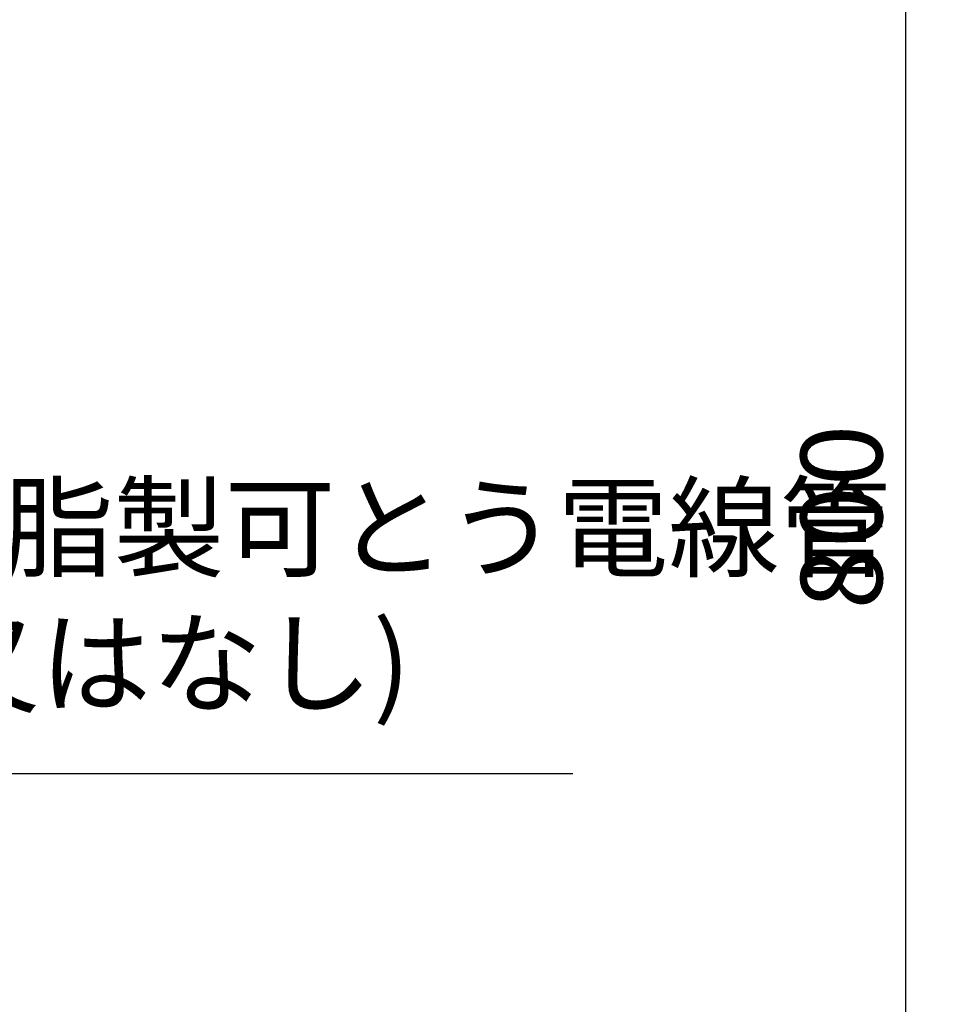
# Model space of a CAD drawing. Extents: x -193159 to 159685, y -66275 to 326766.
# Drawn here: x 79082 to 79161, y 89240 to 89325 of the extents above; entities that cross this region are included whole.
import ezdxf

# ---------------------------------------------------------------- set-up
doc = ezdxf.new("R2010")
doc.units = 0
doc.header["$LTSCALE"] = 2
doc.header["$MEASUREMENT"] = 0
doc.header["$PDSIZE"] = 2.4
doc.layers.get('0').update_dxf_attribs({"linetype": 'CONTINUOUS'})
doc.layers.get('DEFPOINTS').update_dxf_attribs({"linetype": 'CONTINUOUS'})
doc.styles.add('ゴシック\u30002', font='txt', dxfattribs={"height": 7})
doc.dimstyles.new('ゴシック\u30003', dxfattribs={"dimtxt": 7, "dimasz": 10, "dimexe": 3, "dimexo": 0, "dimgap": 2, "dimtad": 1, "dimdec": 0, "dimzin": 0, "dimdsep": 46, "dimtxsty": 'ゴシック\u30002', "dimcen": 0.09, "dimadec": 0, "dimazin": 0, "dimtfac": 1, "dimtdec": 0, "dimtmove": 0, "dimatfit": 3, "dimfxl": 1, "dimtolj": 1, "dimtzin": 0, "dimarcsym": 0})

# ---------------------------------------------------------------- blocks, each defined once
blk = doc.blocks.new('*D332')
at = {"color": 0, "lineweight": -2}
for p, q in [((79104.146, 89412.983), (79161.183, 89412.983)), ((79158.183, 89402.983), (79158.183, 89161.842)), ((79035.791, 89151.842), (79161.183, 89151.842))]:
    blk.add_line(p, q, dxfattribs=at)
at = {"color": 0}
for points in [[(79156.516, 89402.983), (79159.85, 89402.983), (79158.183, 89412.983)], [(79156.516, 89161.842), (79159.85, 89161.842), (79158.183, 89151.842)]]:
    blk.add_solid(points, dxfattribs=at)
at = {"layer": 'DEFPOINTS', "color": 0}
for p in [(79104.146, 89412.983), (79035.791, 89151.842), (79158.183, 89151.842)]:
    blk.add_point(p, dxfattribs=at)
at = {"color": 0, "insert": (79152.683, 89282.412), "char_height": 7, "attachment_point": 5, "rotation": 90, "style": 'ゴシック\u30002'}
blk.add_mtext('\\A1;800', dxfattribs=at)

msp = doc.modelspace()

# ---------------------------------------------------------------- linework, layer by layer
at = {"color": 254}
msp.add_lwpolyline([(79025.86, 89273.91), (79048.941, 89260.353), (79129.583, 89260.353)], dxfattribs=at)

# ---------------------------------------------------------------- texts
at = {"color": 254, "insert": (79051.851, 89285.003), "char_height": 7, "width": 78.54009, "attachment_point": 1, "style": 'ゴシック\u30002'}
msp.add_mtext('合成樹脂製可とう電線管\\P(あり又はなし)', dxfattribs=at)

# ---------------------------------------------------------------- dimensions: what is measured, and where the dimension line sits
at = {"color": 254}
dim = msp.add_linear_dim(base=(79158.183, 89151.842), p1=(79104.146, 89412.983), p2=(79035.791, 89151.842), angle=90, text='800', dimstyle='ゴシック\u30003', dxfattribs=at)
dim.commit()
dim.dimension.update_dxf_attribs({"geometry": '*D332', "text_midpoint": (79152.683, 89282.412)})

doc.saveas('drawing.dxf')
